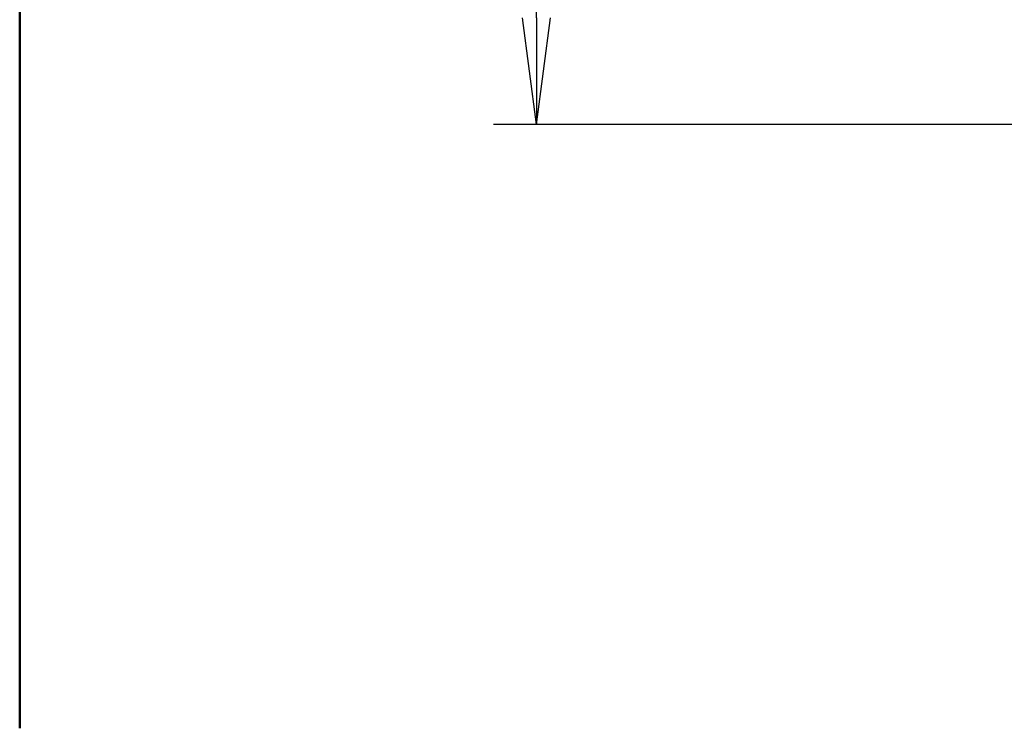
# Model space of a CAD drawing. Units: millimetres. Extents: x 1 to 840, y 1 to 593.
# Drawn here: x 728 to 762, y 221 to 246 of the extents above; entities that cross this region are included whole.
import ezdxf

# ---------------------------------------------------------------- set-up
doc = ezdxf.new("R2010")
doc.units = ezdxf.units.MM
doc.styles.get("Standard").update_dxf_attribs({"font": 'isocp.shx', "width": 1.2})
doc.dimstyles.new('phoenix', dxfattribs={"dimtxt": 2.5, "dimasz": 3.72, "dimexe": 1.5, "dimexo": 0, "dimgap": 0.5, "dimtad": 1, "dimdec": 6, "dimdsep": 46, "dimtxsty": 'Standard', "dimblk": '_OPEN15', "dimcen": 0, "dimclrd": 1, "dimclre": 1, "dimclrt": 5, "dimadec": 4, "dimazin": 2, "dimtfac": 0.666667, "dimtdec": 6, "dimtmove": 0, "dimatfit": 0, "dimldrblk": '_OPEN15', "dimfxl": 1, "dimtolj": 1, "dimlwd": 25, "dimlwe": 25, "dimarcsym": 0})

# ---------------------------------------------------------------- blocks, each defined once
blk = doc.blocks.new('_OPEN15', base_point=(1, 0))
at = {"color": 0, "linetype": 'ByBlock'}
for p, q in [((1, 0), (0, 0.1317)), ((0, 0), (1, 0)), ((1, 0), (0, -0.1317))]:
    blk.add_line(p, q, dxfattribs=at)
blk = doc.blocks.new('*D43')
at = {"color": 1, "linetype": 'Continuous', "lineweight": 25}
for p, q in [((764.764, 449.999), (744.154, 449.999)), ((745.654, 245.888), (745.654, 446.279)), ((777.599, 242.168), (744.154, 242.168))]:
    blk.add_line(p, q, dxfattribs=at)
at = {"color": 1, "linetype": 'Continuous', "lineweight": 25, "xscale": 3.72, "yscale": 3.72, "zscale": 3.72}
for p, rotation in [((745.654, 449.999), 90), ((745.654, 242.168), 270)]:
    blk.add_blockref('_OPEN15', p, dxfattribs=dict(at, rotation=rotation))
at = {"color": 5, "linetype": 'Continuous', "lineweight": 35, "insert": (743.403, 353), "char_height": 3.5, "attachment_point": 5, "rotation": 90}
blk.add_mtext('\\A1;207.8', dxfattribs=at)

msp = doc.modelspace()

# ---------------------------------------------------------------- linework, layer by layer
at = {"color": 7, "linetype": 'Continuous', "lineweight": 50}
msp.add_line((727.654, 221.166), (727.654, 474.456), dxfattribs=at)

# ---------------------------------------------------------------- dimensions: what is measured, and where the dimension line sits
at = {"color": 1, "linetype": 'Continuous', "lineweight": 35}
dim = msp.add_linear_dim(base=(745.654, 449.999), p1=(777.599, 242.168), p2=(764.764, 449.999), angle=90, dimstyle='phoenix', override={"dimtxt": 3.5, "dimdec": 1, "dimsah": 1, "dimadec": 1, "dimtdec": 1}, dxfattribs=at)
dim.commit()
dim.dimension.update_dxf_attribs({"geometry": '*D43', "text_midpoint": (745.654, 353), "dimtype": 160})

doc.saveas('drawing.dxf')
